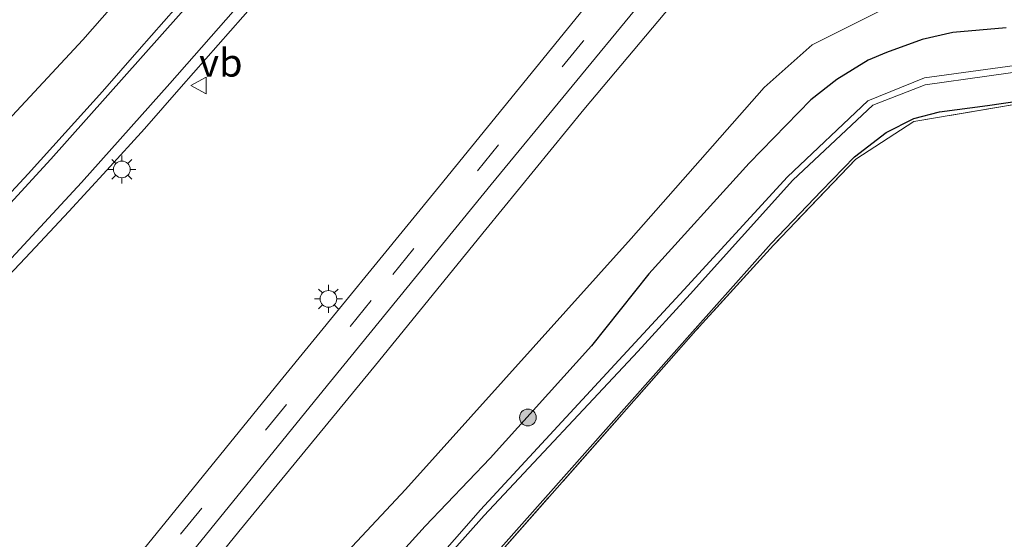
# Model space of a CAD drawing. Units: metres. Extents: x 160800 to 170002, y 393749 to 400000.
# Drawn here: x 161352 to 161440, y 397869 to 397916 of the extents above; entities that cross this region are included whole.
import ezdxf
from ezdxf.enums import TextEntityAlignment as Align

# ---------------------------------------------------------------- set-up
doc = ezdxf.new("R2010")
doc.units = ezdxf.units.M
doc.linetypes.add('IE-TERREINAFSCHEIDING', pattern=[10, 8, -2])
doc.linetypes.add('VW-3-9_STREEP', pattern=[12, 3, -9])
doc.layers.get('0').update_dxf_attribs({"lineweight": 25})
for name, color, linetype, lineweight in [('B-ME-GR-BOOM-S-B1', 93, 'Continuous', 18), ('B-ME-GW-KRUINLIJN-L-B1', 93, 'Continuous', 18), ('B-ME-GW-TEENLIJN-L-B1', 93, 'Continuous', 18), ('B-ME-IE-GRASLAND-GV-B6', 93, 'Continuous', 18), ('B-ME-IE-GRONDWERKLIJN-GROND_INGERICHT-GV-B6', 253, 'Continuous', 18), ('B-ME-IE-MEUBILAIR_WEGMEUBILAIR-LICHTMAST-S-B1', 8, 'Continuous', 18), ('B-ME-IE-TERREINAFSCHEIDING-RASTERHEKWERK-L-B1', 8, 'IE-TERREINAFSCHEIDING', 18), ('B-ME-OG-WATER-GV-B6', 153, 'Continuous', 18), ('B-ME-VH-VERH_SOORT-BITUMEN-GV-B6', 8, 'IE-TERREINAFSCHEIDING-NATUURLIJK-HOUTWAL', 18), ('B-ME-VW-MARKERING-39STREEP-015-L-B1', 255, 'VW-3-9_STREEP', 18), ('B-ME-VW-MARKERING-STREEP-015-L-B1', 7, 'Continuous', 18), ('B-ME-VW-MEUBILAIR_WEGMEUBILAIR-VERKEERSBORD-S-B1', 8, 'Continuous', 18)]:
    doc.layers.add(name, color=color, linetype=linetype, lineweight=lineweight)
doc.layers.add('B-ME-GW-INSTEEKWATERGANG-L-B1', color=10, linetype='Continuous')
doc.styles.add('NLCS-ISO', font='NLCS-ISO.TTF')
doc.linetypes.add('IE-TERREINAFSCHEIDING-NATUURLIJK-HOUTWAL', pattern='A,7,-1.5,[67,NLCS.SHX,S=0.75,R=45,X=0,Y=0],-1.5,7,-1.5,[70,NLCS.SHX,S=0.75,R=0,X=0,Y=0],-1.5', length=20)

# ---------------------------------------------------------------- blocks, each defined once
blk = doc.blocks.new('boom')
h = blk.add_hatch(color=256)
edge = h.paths.add_edge_path()
edge.add_arc((0, 0), 0.75, 0, 360)
blk.add_circle((0, 0), 0.75)
blk = doc.blocks.new('lantaarnpaal')
for p, q in [((-0.884, 0.884), (-0.53, 0.53)), ((0, 0.75), (0, 1.25)), ((0.53, 0.53), (0.884, 0.884)), ((-0.75, 0), (-1.25, 0)), ((0.75, 0), (1.25, 0)), ((-0.53, -0.53), (-0.884, -0.884)), ((0, -0.75), (0, -1.25)), ((0.53, -0.53), (0.884, -0.884))]:
    blk.add_line(p, q)
blk.add_circle((0, 0), 0.75)
blk = doc.blocks.new('verkeersbord')
for p, q in [((0, 0.75), (-0.75, -0.625)), ((0.75, -0.625), (0, 0.75)), ((-0.75, -0.625), (0.75, -0.625))]:
    blk.add_line(p, q)

msp = doc.modelspace()

# ---------------------------------------------------------------- linework, layer by layer
at = {"layer": 'B-ME-GW-INSTEEKWATERGANG-L-B1'}
for points in [[(161391.209, 397863.96, 11.286), (161412.401, 397887.832, 11.056), (161419.203, 397895.474, 11.012), (161423.711, 397900.176, 11.082), (161426.662, 397903.24, 11.097), (161429.508, 397905.425, 11.118), (161431.972, 397906.68, 11.1), (161434.287, 397907.276, 11.119), (161438.582, 397907.818, 11.046), (161443.09, 397908.494, 11.004), (161448.602, 397909.881, 10.985), (161453.366, 397911.311, 10.964), (161462.481, 397915.819, 10.917), (161468.394, 397920.023, 10.971), (161472.843, 397924.467, 11.017), (161475.901, 397928.274, 10.938), (161479.451, 397934.109, 10.82), (161482.34, 397940.678, 10.855), (161484.224, 397948.259, 10.839), (161484.512, 397949.611, 10.888), (161484.94, 397953.927, 10.845), (161484.944, 397957.82, 10.811), (161484.671, 397966.993, 10.768)], [(161440.263, 397914.78, 11.523), (161435.484, 397914.374, 11.645), (161432.719, 397913.752, 11.614), (161429.541, 397912.578, 11.739), (161427.889, 397911.891, 11.758), (161425.083, 397910.168, 11.728), (161422.767, 397908.337, 11.707), (161417.241, 397902.651, 11.612), (161408.246, 397892.763, 11.461), (161403.103, 397886.289, 11.374), (161394.033, 397876.228, 11.337), (161388.199, 397870.147, 11.432), (161375.263, 397855.857, 11.493)]]:
    msp.add_polyline3d(points, dxfattribs=at)
at = {"layer": 'B-ME-GW-KRUINLIJN-L-B1'}
for points in [[(161498.956, 398025.331, 13.245), (161491.974, 398014.182, 13.63), (161487.47, 398007.736, 13.898), (161477.201, 397996.091, 14.483), (161469.824, 397986.138, 14.952), (161466.133, 397978.174, 15.267), (161464.486, 397970.605, 15.478), (161463.755, 397958.668, 15.74), (161462.949, 397952.287, 15.839), (161461.239, 397945.965, 15.956), (161458.638, 397940.991, 15.962), (161454.256, 397936.382, 16.048), (161448.31, 397932.61, 16.108), (161441.722, 397930.302, 16.159), (161434.517, 397929.899, 16.203), (161426.676, 397929.136, 16.19), (161420.994, 397927.115, 16.204), (161416.514, 397923.869, 16.241), (161410.773, 397917.435, 16.084), (161402.409, 397907.474, 15.8), (161393.622, 397896.731, 15.432), (161383.738, 397884.571, 15.03), (161371.501, 397869.674, 14.598), (161357.959, 397852.969, 14.133)], [(161376.827, 397967.424, 16.812), (161375.422, 397965.902, 16.907), (161375.039, 397964.453, 16.884), (161375.236, 397962.747, 16.838), (161376.606, 397958.177, 16.663), (161377.963, 397952.163, 16.482), (161378.272, 397948.424, 16.408), (161378.105, 397945.863, 16.303), (161377.555, 397942.928, 16.242), (161376.283, 397939.052, 16.172), (161375.136, 397936.465, 16.1), (161373.558, 397933.212, 16.083), (161365.736, 397923.084, 15.976), (161357.509, 397913.728, 15.835), (161348.797, 397904.371, 15.673), (161340.08, 397895.298, 15.6), (161331.171, 397886.544, 15.427), (161321.973, 397878.836, 15.236), (161311.852, 397870.549, 14.955), (161302.21, 397862.982, 14.673)]]:
    msp.add_polyline3d(points, dxfattribs=at)
at = {"layer": 'B-ME-GW-TEENLIJN-L-B1'}
msp.add_polyline3d([(161365.582, 397851.135, 11.877), (161386.44, 397873.43, 11.803), (161406.643, 397895.918, 11.844), (161418.582, 397909.454, 12.082), (161422.877, 397913.27, 12.095), (161429.378, 397916.512, 12.028), (161438.01, 397918.218, 11.885), (161446.909, 397919.959, 11.758), (161453.828, 397922.679, 11.78), (161459.347, 397926.151, 11.743), (161465.16, 397931.327, 11.75), (161470.008, 397937.559, 11.705), (161473.986, 397945.963, 11.589), (161475.269, 397953.812, 11.66), (161475.313, 397964.582, 11.706), (161475.689, 397973.749, 11.858), (161476.897, 397978.081, 11.766), (161478.92, 397983.282, 11.801), (161486.225, 397993.752, 11.63), (161493.455, 398003.46, 11.544), (161498.378, 398011.037, 11.403)], dxfattribs=at)
at = {"layer": 'B-ME-IE-GRASLAND-GV-B6'}
for points in [[(161554.807, 398030.413, 10.485), (161488.162, 397925.292, 11.076), (161472.894, 397924.148, 11.014), (161468.295, 397919.655, 11.022), (161462.519, 397915.638, 10.944), (161453.416, 397911.123, 11.033), (161443.089, 397908.281, 11.051), (161431.995, 397906.401, 11.155), (161426.791, 397903.033, 11.124), (161419.422, 397895.317, 11.064), (161412.463, 397887.672, 11.071), (161391.351, 397863.757, 11.317)], [(161357.959, 397852.969, 14.133), (161371.501, 397869.674, 14.598), (161383.738, 397884.571, 15.03), (161393.622, 397896.731, 15.432), (161402.409, 397907.474, 15.8), (161410.773, 397917.435, 16.084), (161416.514, 397923.869, 16.241), (161420.994, 397927.115, 16.204), (161426.676, 397929.136, 16.19), (161434.517, 397929.899, 16.203), (161441.722, 397930.302, 16.159), (161448.31, 397932.61, 16.108), (161454.256, 397936.382, 16.048), (161458.638, 397940.991, 15.962), (161461.239, 397945.965, 15.956), (161462.949, 397952.287, 15.839), (161463.755, 397958.668, 15.74), (161464.486, 397970.605, 15.478), (161466.133, 397978.174, 15.267), (161469.824, 397986.138, 14.952), (161477.201, 397996.091, 14.483), (161487.47, 398007.736, 13.898), (161491.974, 398014.182, 13.63), (161498.956, 398025.331, 13.245)], [(161498.956, 398025.331, 13.245), (161491.974, 398014.182, 13.63), (161487.47, 398007.736, 13.898), (161477.201, 397996.091, 14.483), (161469.824, 397986.138, 14.952), (161466.133, 397978.174, 15.267), (161464.486, 397970.605, 15.478), (161463.755, 397958.668, 15.74), (161462.949, 397952.287, 15.839), (161461.239, 397945.965, 15.956), (161458.638, 397940.991, 15.962), (161454.256, 397936.382, 16.048), (161448.31, 397932.61, 16.108), (161441.722, 397930.302, 16.159), (161434.517, 397929.899, 16.203), (161426.676, 397929.136, 16.19), (161420.994, 397927.115, 16.204), (161416.514, 397923.869, 16.241), (161410.773, 397917.435, 16.084), (161402.409, 397907.474, 15.8), (161393.622, 397896.731, 15.432), (161383.738, 397884.571, 15.03), (161371.501, 397869.674, 14.598), (161357.959, 397852.969, 14.133)], [(161498.378, 398011.037, 11.403), (161493.455, 398003.46, 11.544), (161486.225, 397993.752, 11.63), (161478.92, 397983.282, 11.801), (161476.897, 397978.081, 11.766), (161475.689, 397973.749, 11.858), (161475.313, 397964.582, 11.706), (161475.269, 397953.812, 11.66), (161473.986, 397945.963, 11.589), (161470.008, 397937.559, 11.705), (161465.16, 397931.327, 11.75), (161459.347, 397926.151, 11.743), (161453.828, 397922.679, 11.78), (161446.909, 397919.959, 11.758), (161438.01, 397918.218, 11.885), (161429.378, 397916.512, 12.028), (161422.877, 397913.27, 12.095), (161418.582, 397909.454, 12.082), (161406.643, 397895.918, 11.844), (161386.44, 397873.43, 11.803), (161365.582, 397851.135, 11.877)], [(161365.582, 397851.135, 11.877), (161386.44, 397873.43, 11.803), (161406.643, 397895.918, 11.844), (161418.582, 397909.454, 12.082), (161422.877, 397913.27, 12.095), (161429.378, 397916.512, 12.028), (161438.01, 397918.218, 11.885), (161446.909, 397919.959, 11.758), (161453.828, 397922.679, 11.78), (161459.347, 397926.151, 11.743), (161465.16, 397931.327, 11.75), (161470.008, 397937.559, 11.705), (161473.986, 397945.963, 11.589), (161475.269, 397953.812, 11.66), (161475.313, 397964.582, 11.706), (161475.689, 397973.749, 11.858), (161476.897, 397978.081, 11.766), (161478.92, 397983.282, 11.801), (161486.225, 397993.752, 11.63), (161493.455, 398003.46, 11.544), (161498.378, 398011.037, 11.403)], [(161498.596, 397998.703, 9.357), (161490.538, 397987.668, 9.44), (161484.067, 397977.689, 9.363), (161482.146, 397970.759, 9.367), (161482.099, 397960.031, 9.331), (161481.284, 397948.997, 9.36), (161478.543, 397938.953, 9.281), (161471.53, 397927.668, 9.338), (161462.716, 397919.485, 9.34), (161454.048, 397914.817, 9.333), (161443.857, 397911.794, 9.427), (161432.926, 397910.311, 9.505), (161427.861, 397908.258, 9.5), (161420.671, 397901.453, 9.438), (161411.373, 397891.329, 9.443), (161406.659, 397886.207, 9.386), (161393.142, 397871.609, 9.496), (161383.625, 397860.719, 9.457)], [(161383.945, 397860.415, 9.487), (161393.491, 397871.098, 9.528), (161407.246, 397885.788, 9.363), (161411.927, 397890.913, 9.353), (161421.127, 397901.13, 9.447), (161428.324, 397907.867, 9.481), (161432.987, 397909.682, 9.493), (161444.054, 397911.241, 9.398), (161454.298, 397914.334, 9.348), (161463.177, 397919.053, 9.329), (161472.014, 397927.202, 9.329), (161479.19, 397938.749, 9.332), (161481.918, 397948.814, 9.23), (161482.77, 397960.241, 9.295), (161482.725, 397970.703, 9.393), (161484.65, 397977.447, 9.342), (161491.007, 397987.272, 9.363), (161499.095, 397998.423, 9.29)], [(161369.423, 397973.069, 11.204), (161376.827, 397967.424, 16.812), (161375.422, 397965.902, 16.907), (161375.039, 397964.453, 16.884), (161375.236, 397962.747, 16.838), (161376.606, 397958.177, 16.663), (161377.963, 397952.163, 16.482), (161378.272, 397948.424, 16.408), (161378.105, 397945.863, 16.303), (161377.555, 397942.928, 16.242), (161376.283, 397939.052, 16.172), (161375.136, 397936.465, 16.1), (161373.558, 397933.212, 16.083), (161365.736, 397923.084, 15.976), (161357.509, 397913.728, 15.835), (161348.797, 397904.371, 15.673), (161340.08, 397895.298, 15.6), (161331.171, 397886.544, 15.427), (161321.973, 397878.836, 15.236), (161311.852, 397870.549, 14.955), (161302.21, 397862.982, 14.673)], [(161348.797, 397904.371, 15.673), (161357.509, 397913.728, 15.835), (161365.736, 397923.084, 15.976), (161373.558, 397933.212, 16.083), (161375.136, 397936.465, 16.1), (161376.283, 397939.052, 16.172), (161377.555, 397942.928, 16.242), (161378.105, 397945.863, 16.303), (161378.272, 397948.424, 16.408), (161377.963, 397952.163, 16.482), (161376.606, 397958.177, 16.663), (161375.236, 397962.747, 16.838), (161375.039, 397964.453, 16.884), (161375.422, 397965.902, 16.907), (161376.827, 397967.424, 16.812)], [(161391.209, 397863.96, 11.286), (161412.401, 397887.832, 11.056), (161419.203, 397895.474, 11.012), (161423.711, 397900.176, 11.082), (161426.662, 397903.24, 11.097), (161429.508, 397905.425, 11.118), (161431.972, 397906.68, 11.1), (161434.287, 397907.276, 11.119), (161438.582, 397907.818, 11.046), (161443.09, 397908.494, 11.004), (161448.602, 397909.881, 10.985), (161453.366, 397911.311, 10.964), (161462.481, 397915.819, 10.917), (161468.394, 397920.023, 10.971), (161472.843, 397924.467, 11.017), (161475.901, 397928.274, 10.938), (161479.451, 397934.109, 10.82), (161482.34, 397940.678, 10.855), (161484.224, 397948.259, 10.839), (161484.512, 397949.611, 10.888), (161484.94, 397953.927, 10.845), (161484.944, 397957.82, 10.811), (161484.671, 397966.993, 10.768)], [(161484.224, 397948.259, 10.839), (161482.34, 397940.678, 10.855), (161479.451, 397934.109, 10.82), (161475.901, 397928.274, 10.938), (161472.843, 397924.467, 11.017), (161468.394, 397920.023, 10.971), (161462.481, 397915.819, 10.917), (161453.366, 397911.311, 10.964), (161448.602, 397909.881, 10.985), (161443.09, 397908.494, 11.004), (161438.582, 397907.818, 11.046), (161434.287, 397907.276, 11.119), (161431.972, 397906.68, 11.1), (161429.508, 397905.425, 11.118), (161426.662, 397903.24, 11.097), (161423.711, 397900.176, 11.082), (161419.203, 397895.474, 11.012), (161412.401, 397887.832, 11.056), (161391.209, 397863.96, 11.286)], [(161365.761, 397865.937, 14.605), (161379.061, 397882.3, 15.068), (161394.114, 397900.746, 15.722), (161407.779, 397917.401, 16.306), (161418.435, 397930.505, 16.375), (161420.263, 397932.779, 16.464), (161420.933, 397933.425, 16.477), (161422.292, 397934.11, 16.493), (161423.946, 397934.361, 16.486), (161425.186, 397934.226, 16.48), (161427.657, 397933.6, 16.44), (161430.744, 397933.112, 16.442), (161434.124, 397932.855, 16.449), (161437.835, 397932.94, 16.428), (161440.826, 397933.404, 16.396)], [(161403.819, 397918.25, 16.276), (161389.465, 397900.594, 15.572), (161375.18, 397883.099, 14.967), (161360.486, 397865.015, 14.458)], [(161349.3819, 397891.0548, 15.9789), (161352.8434, 397894.6635, 16.0229), (161356.2524, 397898.321, 16.0721), (161359.6805, 397902.0445, 16.134), (161363.0516, 397905.7378, 16.1611), (161366.329, 397909.5145, 16.2469), (161369.642, 397913.2594, 16.2751), (161372.9733, 397917.0444, 16.3072)], [(161365.8777, 397916.6057, 16.1496), (161362.5825, 397912.8449, 16.0856), (161359.2784, 397909.092, 16.0476), (161355.9341, 397905.3748, 15.9846), (161352.6117, 397901.7142, 15.9406), (161349.2071, 397898.0527, 15.8974)], [(161375.263, 397855.857, 11.493), (161388.199, 397870.147, 11.432), (161394.033, 397876.228, 11.337), (161403.103, 397886.289, 11.374), (161408.246, 397892.763, 11.461), (161417.241, 397902.651, 11.612), (161422.767, 397908.337, 11.707), (161425.083, 397910.168, 11.728), (161427.889, 397911.891, 11.758), (161429.541, 397912.578, 11.739), (161432.719, 397913.752, 11.614), (161435.484, 397914.374, 11.645), (161440.263, 397914.78, 11.523)], [(161440.263, 397914.78, 11.523), (161435.484, 397914.374, 11.645), (161432.719, 397913.752, 11.614), (161429.541, 397912.578, 11.739), (161427.889, 397911.891, 11.758), (161425.083, 397910.168, 11.728), (161422.767, 397908.337, 11.707), (161417.241, 397902.651, 11.612), (161408.246, 397892.763, 11.461), (161403.103, 397886.289, 11.374), (161394.033, 397876.228, 11.337), (161388.199, 397870.147, 11.432), (161375.263, 397855.857, 11.493)]]:
    msp.add_polyline3d(points, dxfattribs=at)
at = {"layer": 'B-ME-IE-GRONDWERKLIJN-GROND_INGERICHT-GV-B6'}
msp.add_polyline3d([(161488.162, 397925.292, 11.076), (161407.957, 397802.395, 11.109), (161404.001, 397810.478, 11.109), (161393.095, 397805.142, 10.997), (161367.072, 397791.467, 10.937), (161354.048, 397785.163, 10.991), (161349.341, 397792.777, 11.239), (161340.795, 397809.793, 11.501), (161348.715, 397818.419, 11.442), (161355.539, 397826.063, 11.426), (161362.764, 397833.382, 11.456), (161370.344, 397840.19, 11.399), (161378.123, 397848.9, 11.384), (161391.351, 397863.757, 11.317), (161412.463, 397887.672, 11.071), (161419.422, 397895.317, 11.064), (161426.791, 397903.033, 11.124), (161431.995, 397906.401, 11.155), (161443.089, 397908.281, 11.051), (161453.416, 397911.123, 11.033), (161462.519, 397915.638, 10.944), (161468.295, 397919.655, 11.022), (161472.894, 397924.148, 11.014), (161488.162, 397925.292, 11.076)], dxfattribs=at)
at = {"layer": 'B-ME-IE-TERREINAFSCHEIDING-RASTERHEKWERK-L-B1'}
msp.add_polyline3d([(161488.162, 397925.292, 11.076), (161472.894, 397924.148, 11.014), (161468.295, 397919.655, 11.022), (161462.519, 397915.638, 10.944), (161453.416, 397911.123, 11.033), (161443.089, 397908.281, 11.051), (161431.995, 397906.401, 11.155), (161426.791, 397903.033, 11.124), (161419.422, 397895.317, 11.064), (161412.463, 397887.672, 11.071), (161391.351, 397863.757, 11.317), (161378.123, 397848.9, 11.384), (161370.344, 397840.19, 11.399), (161362.764, 397833.382, 11.456), (161355.539, 397826.063, 11.426), (161348.715, 397818.419, 11.442), (161340.795, 397809.793, 11.501), (161349.341, 397792.777, 11.239), (161354.048, 397785.163, 10.991), (161367.072, 397791.467, 10.937), (161393.095, 397805.142, 10.997), (161404.001, 397810.478, 11.109), (161407.957, 397802.395, 11.109)], dxfattribs=at)
at = {"layer": 'B-ME-OG-WATER-GV-B6'}
for points in [[(161383.625, 397860.719, 9.457), (161393.142, 397871.609, 9.496), (161406.659, 397886.207, 9.386), (161411.373, 397891.329, 9.443), (161420.671, 397901.453, 9.438), (161427.861, 397908.258, 9.5), (161432.926, 397910.311, 9.505), (161443.857, 397911.794, 9.427), (161454.048, 397914.817, 9.333), (161462.716, 397919.485, 9.34), (161471.53, 397927.668, 9.338), (161478.543, 397938.953, 9.281), (161481.284, 397948.997, 9.36), (161482.099, 397960.031, 9.331), (161482.146, 397970.759, 9.367), (161484.067, 397977.689, 9.363), (161490.538, 397987.668, 9.44), (161498.596, 397998.703, 9.357)], [(161499.095, 397998.423, 9.29), (161491.007, 397987.272, 9.363), (161484.65, 397977.447, 9.342), (161482.725, 397970.703, 9.393), (161482.77, 397960.241, 9.295), (161481.918, 397948.814, 9.23), (161479.19, 397938.749, 9.332), (161472.014, 397927.202, 9.329), (161463.177, 397919.053, 9.329), (161454.298, 397914.334, 9.348), (161444.054, 397911.241, 9.398), (161432.987, 397909.682, 9.493), (161428.324, 397907.867, 9.481), (161421.127, 397901.13, 9.447), (161411.927, 397890.913, 9.353), (161407.246, 397885.788, 9.363), (161393.491, 397871.098, 9.528), (161383.945, 397860.415, 9.487)]]:
    msp.add_polyline3d(points, dxfattribs=at)
at = {"layer": 'B-ME-VH-VERH_SOORT-BITUMEN-GV-B6'}
for points in [[(161360.486, 397865.015, 14.458), (161375.18, 397883.099, 14.967), (161389.465, 397900.594, 15.572), (161403.819, 397918.25, 16.276)], [(161372.9733, 397917.0444, 16.3072), (161369.642, 397913.2594, 16.2751), (161366.329, 397909.5145, 16.2469), (161363.0516, 397905.7378, 16.1611), (161359.6805, 397902.0445, 16.134), (161356.2524, 397898.321, 16.0721), (161352.8434, 397894.6635, 16.0229), (161349.3819, 397891.0548, 15.9789)], [(161407.779, 397917.401, 16.306), (161394.114, 397900.746, 15.722), (161379.061, 397882.3, 15.068), (161365.761, 397865.937, 14.605)], [(161349.2071, 397898.0527, 15.8974), (161352.6117, 397901.7142, 15.9406), (161355.9341, 397905.3748, 15.9846), (161359.2784, 397909.092, 16.0476), (161362.5825, 397912.8449, 16.0856), (161365.8777, 397916.6057, 16.1496)]]:
    msp.add_polyline3d(points, dxfattribs=at)
at = {"layer": 'B-ME-VW-MARKERING-39STREEP-015-L-B1'}
msp.add_polyline3d([(161417.533, 397932.285, 16.45), (161402.364, 397913.605, 16.053), (161383.364, 397890.345, 15.177), (161364.357, 397867.076, 14.512), (161349.158, 397848.457, 14.031), (161333.96, 397829.81, 13.533), (161316.88, 397808.828, 13.001), (161299.833, 397787.824, 12.466), (161284.505, 397768.882, 12.02)], dxfattribs=at)
at = {"layer": 'B-ME-VW-MARKERING-STREEP-015-L-B1'}
for points in [[(161220.9559, 397774.5525, 11.3955), (161221.4634, 397775.242, 11.4078), (161228.3859, 397784.339, 11.6102), (161231.8821, 397788.7595, 11.7211), (161237.6964, 397795.7226, 11.9233), (161247.7006, 397807.0018, 12.326), (161252.9448, 397812.539, 12.564), (161259.3488, 397819.041, 12.8789), (161265.498, 397824.9508, 13.1837), (161271.8642, 397830.7855, 13.5025), (161279.94, 397837.8672, 13.9005), (161287.4244, 397844.1971, 14.238), (161295.7444, 397850.9119, 14.5751), (161311.31, 397863.2022, 15.1081), (161320.9061, 397870.8918, 15.3979), (161327.8397, 397876.666, 15.5819), (161331.9519, 397880.2506, 15.6761), (161338.5324, 397886.3168, 15.8148), (161343.1984, 397890.8958, 15.9042), (161348.3468, 397896.1944, 15.9885), (161354.6649, 397903.0203, 16.0833), (161367.7992, 397917.7947, 16.276), (161380.9151, 397932.8263, 16.4769), (161388.978, 397942.061, 16.6208)], [(161391.6172, 397939.8751, 16.6984), (161391.4553, 397939.6836, 16.6982), (161378.3887, 397924.7145, 16.4902), (161365.3159, 397909.7956, 16.2982), (161357.3988, 397900.925, 16.1769), (161351.1272, 397894.1598, 16.0757), (161345.7478, 397888.6373, 15.9862), (161340.5072, 397883.4951, 15.8852), (161334.9953, 397878.4485, 15.7668), (161328.1521, 397872.522, 15.5985), (161319.5739, 397865.3717, 15.3389), (161303.9287, 397852.9484, 14.7286), (161289.3729, 397841.3431, 14.0891), (161281.5405, 397834.7388, 13.7018), (161273.2677, 397827.4031, 13.2857), (161268.6896, 397823.1795, 13.0553), (161263.5236, 397818.2634, 12.7958), (161258.2716, 397813.0187, 12.5289), (161251.582, 397806.0262, 12.2093), (161245.2557, 397799.0954, 11.9421), (161239.9149, 397792.9881, 11.7413), (161235.0839, 397787.1919, 11.5729), (161229.3661, 397780.0526, 11.404), (161223.8037, 397772.7027, 11.253)]]:
    msp.add_polyline3d(points, dxfattribs=at)

# ---------------------------------------------------------------- block references
at = {"layer": 'B-ME-GR-BOOM-S-B1', "rotation": 90}
msp.add_blockref('boom', (161397.402, 397879.879, 11.225), dxfattribs=at)
at = {"layer": 'B-ME-IE-MEUBILAIR_WEGMEUBILAIR-LICHTMAST-S-B1', "rotation": 90}
for p in [(161361.015, 397902.107, 16.104), (161379.525, 397890.503, 14.95)]:
    msp.add_blockref('lantaarnpaal', p, dxfattribs=at)
at = {"layer": 'B-ME-VW-MEUBILAIR_WEGMEUBILAIR-VERKEERSBORD-S-B1', "rotation": 90}
msp.add_blockref('verkeersbord', (161367.946, 397909.633, 16.636), dxfattribs=at)

# ---------------------------------------------------------------- texts
at = {"layer": 'B-ME-VW-MEUBILAIR_WEGMEUBILAIR-VERKEERSBORD-S-B1', "ltscale": 0.2, "style": 'NLCS-ISO'}
msp.add_text('vb', height=2.5, dxfattribs=at).set_placement((161367.946, 397909.633, 16.636), align=Align.BOTTOM_LEFT)

doc.saveas('drawing.dxf')
